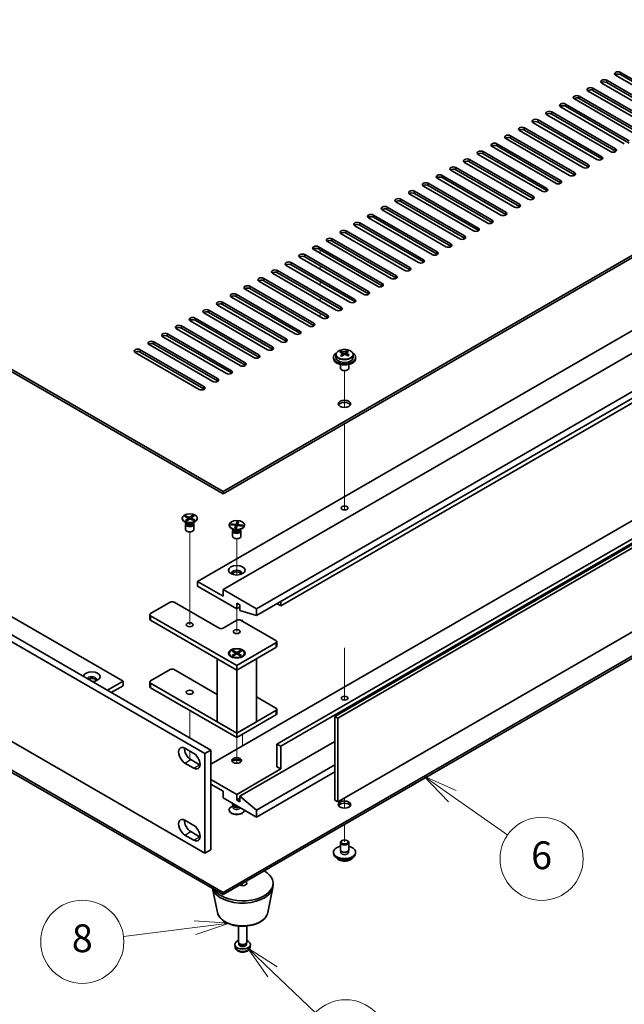
# Model space of a CAD drawing. Units: millimetres. Extents: x 72 to 11276, y 40 to 1726.
# Drawn here: x 1416 to 1634, y 332 to 687 of the extents above; entities that cross this region are included whole.
import ezdxf

# ---------------------------------------------------------------- set-up
doc = ezdxf.new("R2010")
doc.units = ezdxf.units.MM
doc.header["$LTSCALE"] = 5
for name, color, linetype, lineweight in [('Symbol (TK)', 100, 'Continuous', 18), ('Tweak Trail (ISO)', 7, 'Continuous', 18), ('Visible (ISO)', 7, 'Continuous', 35), ('Visible Narrow (ISO)', 7, 'Continuous', 25)]:
    doc.layers.add(name, color=color, linetype=linetype, lineweight=lineweight)
doc.styles.add('Note Text (TK2)', font='txt')

# ---------------------------------------------------------------- blocks, each defined once
blk = doc.blocks.new('バルーン6')
at = {"layer": 'Symbol (TK)', "color": 100}
for p, q in [((298.347, 72.25), (295.804, 72.434)), ((295.867, 71.938), (290.702, 71.29)), ((295.867, 71.938), (298.347, 72.25)), ((295.929, 71.442), (298.347, 72.25))]:
    blk.add_line(p, q, dxfattribs=at)
at = {"layer": 'Symbol (TK)'}
blk.add_circle((287.735, 70.918), 3, dxfattribs=at)
at = {"layer": 'Symbol (TK)', "color": 7, "insert": (287.735, 70.912), "char_height": 2, "attachment_point": 5, "line_spacing_factor": 0.25, "style": 'Note Text (TK2)'}
blk.add_mtext('8', dxfattribs=at)
blk = doc.blocks.new('バルーン7')
at = {"layer": 'Symbol (TK)', "color": 100}
for p, q in [((301.46, 68.75), (299.648, 70.471)), ((301.805, 69.112), (299.648, 70.471)), ((299.648, 70.471), (301.116, 68.387)), ((301.46, 68.75), (304.57, 65.795))]:
    blk.add_line(p, q, dxfattribs=at)
at = {"layer": 'Symbol (TK)'}
blk.add_circle((306.737, 63.736), 3, dxfattribs=at)
at = {"layer": 'Symbol (TK)', "color": 7, "insert": (306.737, 63.73), "char_height": 2, "attachment_point": 5, "line_spacing_factor": 0.25, "style": 'Note Text (TK2)'}
blk.add_mtext('11', dxfattribs=at)
blk = doc.blocks.new('バルーン8')
at = {"layer": 'Symbol (TK)', "color": 100}
for p, q in [((314.435, 81.418), (312.388, 82.853)), ((314.722, 81.828), (312.388, 82.853)), ((312.388, 82.853), (314.148, 81.009)), ((314.435, 81.418), (318.43, 78.618))]:
    blk.add_line(p, q, dxfattribs=at)
at = {"layer": 'Symbol (TK)'}
blk.add_circle((320.877, 76.903), 3, dxfattribs=at)
at = {"layer": 'Symbol (TK)', "color": 7, "insert": (320.877, 76.897), "char_height": 2, "attachment_point": 5, "line_spacing_factor": 0.25, "style": 'Note Text (TK2)'}
blk.add_mtext('6', dxfattribs=at)

msp = doc.modelspace()

# ---------------------------------------------------------------- linework, layer by layer
at = {"layer": 'Tweak Trail (ISO)'}
for p, q in [((1524.4472, 604.0923), (1524.4472, 602.8675)), ((1524.4472, 598.3768), (1524.4472, 597.1521)), ((1524.4472, 592.6613), (1524.4472, 591.4366)), ((1524.4472, 586.9459), (1524.4472, 585.7211)), ((1524.4472, 581.2304), (1524.4472, 580.0056)), ((1533.286, 547.2715), (1533.286, 560.5045)), ((1533.286, 547.2715), (1533.286, 560.5045)), ((1533.286, 528.0178), (1533.286, 541.4262)), ((1533.286, 528.3622), (1533.286, 541.4262)), ((1533.286, 512.0323), (1533.286, 528.3622)), ((1533.286, 511.6879), (1533.286, 528.0178)), ((1533.286, 510.3018), (1533.286, 512.0323)), ((1533.286, 510.3018), (1533.286, 511.6879)), ((1477.4246, 485.2405), (1477.4246, 502.3889)), ((1494.3951, 486.826), (1494.3951, 499.9395)), ((1477.4246, 468.9106), (1477.4246, 485.2405)), ((1494.3951, 466.4611), (1494.3951, 474.6776)), ((1496.5165, 470.6473), (1496.5165, 470.1052)), ((1496.5165, 470.1726), (1496.5165, 470.1052)), ((1533.286, 460.5292), (1533.286, 441.7161)), ((1533.286, 460.1848), (1533.286, 441.7161)), ((1477.4246, 438.0169), (1477.4246, 428.1373)), ((1494.3951, 428.2189), (1494.3951, 424.1063)), ((1496.5165, 429.4437), (1496.5165, 425.2795)), ((1496.5165, 429.4437), (1496.5165, 425.2795)), ((1477.4246, 423.3608), (1477.4246, 420.5413)), ((1494.3951, 424.1063), (1494.3951, 418.962)), ((1533.286, 406.4593), (1533.286, 402.7516)), ((1533.286, 406.4593), (1533.286, 402.7516)), ((1533.286, 396.9063), (1533.286, 390.5784)), ((1533.286, 396.9063), (1533.286, 390.5784)), ((1496.5165, 375.6774), (1496.5165, 374.8114)), ((1496.5165, 375.6774), (1496.5165, 374.8114))]:
    msp.add_line(p, q, dxfattribs=at)
at = {"layer": 'Visible (ISO)'}
for p, q in [((1489.4454, 516.9313), (1838.4026, 718.4018)), ((1838.4026, 717.5853), (1489.4454, 516.1148)), ((1480.253, 484.4755), (1829.5638, 686.1502)), ((1489.4454, 481.6178), (1838.7561, 683.2925)), ((1210.4918, 677.9852), (1489.4454, 516.9313)), ((1489.4454, 516.1148), (1210.4918, 677.1687)), ((1501.4662, 474.6776), (1850.777, 676.3522)), ((1501.4662, 472.2281), (1850.777, 673.9028)), ((1632.8113, 668.0852), (1655.7923, 654.8171)), ((1649.0747, 650.9388), (1626.0938, 664.2069)), ((1627.8615, 665.2275), (1650.8425, 651.9594)), ((1650.8425, 651.1429), (1627.8615, 664.411)), ((1654.0245, 653.7965), (1631.0435, 667.0646)), ((1655.7923, 654.0006), (1632.8113, 667.2687)), ((1644.125, 648.081), (1621.144, 661.3491)), ((1622.9118, 662.3697), (1645.8928, 649.1017)), ((1645.8928, 648.2852), (1622.9118, 661.5532)), ((1510.305, 475.6982), (1827.796, 659.0017)), ((1639.1753, 645.2233), (1616.1943, 658.4914)), ((1617.962, 659.512), (1640.943, 646.2439)), ((1640.943, 645.4274), (1617.962, 658.6955)), ((1608.0626, 653.7965), (1631.0435, 640.5285)), ((1634.2255, 642.3656), (1611.2445, 655.6336)), ((1613.0123, 656.6543), (1635.9933, 643.3862)), ((1635.9933, 642.5697), (1613.0123, 655.8378)), ((1624.326, 636.6501), (1601.345, 649.9182)), ((1603.1128, 650.9388), (1626.0938, 637.6707)), ((1626.0938, 636.8542), (1603.1128, 650.1223)), ((1629.2758, 639.5078), (1606.2948, 652.7759)), ((1631.0435, 639.712), (1608.0626, 652.98)), ((1619.3763, 633.7924), (1596.3953, 647.0604)), ((1598.1631, 648.081), (1621.144, 634.813)), ((1621.144, 633.9965), (1598.1631, 647.2646)), ((1614.4265, 630.9346), (1591.4455, 644.2027)), ((1593.2133, 645.2233), (1616.1943, 631.9552)), ((1616.1943, 631.1387), (1593.2133, 644.4068)), ((1583.3138, 639.5078), (1606.2948, 626.2398)), ((1609.4768, 628.0769), (1586.4958, 641.345)), ((1588.2636, 642.3656), (1611.2445, 629.0975)), ((1611.2445, 628.281), (1588.2636, 641.5491)), ((1529.7858, 435.8736), (1879.0966, 637.5482)), ((1880.1572, 636.9359), (1530.8465, 435.2612)), ((1599.5773, 622.3614), (1576.5963, 635.6295)), ((1578.3641, 636.6501), (1601.345, 623.382)), ((1601.345, 622.5655), (1578.3641, 635.8336)), ((1604.527, 625.2191), (1581.546, 638.4872)), ((1606.2948, 625.4233), (1583.3138, 638.6913)), ((1594.6275, 619.5037), (1571.6466, 632.7717)), ((1573.4143, 633.7924), (1596.3953, 620.5243)), ((1596.3953, 619.7078), (1573.4143, 632.9759)), ((1589.6778, 616.6459), (1566.6968, 629.914)), ((1568.4646, 630.9346), (1591.4455, 617.6666)), ((1591.4455, 616.8501), (1568.4646, 630.1181)), ((1558.5651, 625.2191), (1581.546, 611.9511)), ((1584.728, 613.7882), (1561.7471, 627.0563)), ((1563.5148, 628.0769), (1586.4958, 614.8088)), ((1586.4958, 613.9923), (1563.5148, 627.2604)), ((1574.8285, 608.0727), (1551.8476, 621.3408)), ((1553.6153, 622.3614), (1576.5963, 609.0933)), ((1576.5963, 608.2768), (1553.6153, 621.5449)), ((1579.7783, 610.9305), (1556.7973, 624.1985)), ((1581.546, 611.1346), (1558.5651, 624.4026)), ((1482.94, 422.5035), (1141.6903, 619.5241)), ((1143.8116, 620.7488), (1485.0613, 423.7282)), ((1569.8788, 605.215), (1546.8978, 618.483)), ((1548.6656, 619.5037), (1571.6466, 606.2356)), ((1571.6466, 605.4191), (1548.6656, 618.6872)), ((1829.5638, 617.5645), (1485.0613, 418.6659)), ((1564.929, 602.3572), (1541.9481, 615.6253)), ((1543.7158, 616.6459), (1566.6968, 603.3779)), ((1566.6968, 602.5614), (1543.7158, 615.8294)), ((1533.8163, 610.9305), (1556.7973, 597.6624)), ((1559.9793, 599.4995), (1536.9983, 612.7676)), ((1538.7661, 613.7882), (1561.7471, 600.5201)), ((1561.7471, 599.7036), (1538.7661, 612.9717)), ((1826.3818, 609.1954), (1508.8908, 425.8919)), ((1827.796, 608.3789), (1510.305, 425.0754)), ((1528.8666, 608.0727), (1551.8476, 594.8046)), ((1551.8476, 593.9881), (1528.8666, 607.2562)), ((1555.0295, 596.6418), (1532.0486, 609.9098)), ((1556.7973, 596.8459), (1533.8163, 610.114)), ((1545.13, 590.9263), (1522.1491, 604.1944)), ((1523.9168, 605.215), (1546.8978, 591.9469)), ((1546.8978, 591.1304), (1523.9168, 604.3985)), ((1550.0798, 593.784), (1527.0988, 607.0521)), ((1530.8465, 405.0508), (1880.1572, 606.7255)), ((1540.1803, 588.0685), (1517.1993, 601.3366)), ((1518.9671, 602.3572), (1541.9481, 589.0892)), ((1541.9481, 588.2727), (1518.9671, 601.5407)), ((1192.4605, 599.1933), (1453.3829, 448.5497)), ((1509.0676, 596.6418), (1532.0486, 583.3737)), ((1535.2306, 585.2108), (1512.2496, 598.4789)), ((1514.0173, 599.4995), (1536.9983, 586.2314)), ((1536.9983, 585.4149), (1514.0173, 598.683)), ((1504.1179, 593.784), (1527.0988, 580.516)), ((1527.0988, 579.6995), (1504.1179, 592.9675)), ((1530.2808, 582.3531), (1507.2998, 595.6211)), ((1532.0486, 582.5572), (1509.0676, 595.8253)), ((1520.3813, 576.6376), (1497.4003, 589.9057)), ((1499.1681, 590.9263), (1522.1491, 577.6582)), ((1522.1491, 576.8417), (1499.1681, 590.1098)), ((1525.3311, 579.4953), (1502.3501, 592.7634)), ((1515.4316, 573.7799), (1492.4506, 587.0479)), ((1494.2184, 588.0685), (1517.1993, 574.8005)), ((1517.1993, 573.984), (1494.2184, 587.2521)), ((1141.6903, 583.5982), (1482.94, 386.5776)), ((1484.3189, 582.3531), (1507.2998, 569.085)), ((1510.4818, 570.9221), (1487.5008, 584.1902)), ((1489.2686, 585.2108), (1512.2496, 571.9427)), ((1512.2496, 571.1262), (1489.2686, 584.3943)), ((1479.3691, 579.4953), (1502.3501, 566.2273)), ((1505.5321, 568.0644), (1482.5511, 581.3325)), ((1507.2998, 568.2685), (1484.3189, 581.5366)), ((1495.6326, 562.3489), (1472.6516, 575.617)), ((1474.4194, 576.6376), (1497.4003, 563.3695)), ((1497.4003, 562.553), (1474.4194, 575.8211)), ((1500.5823, 565.2066), (1477.6014, 578.4747)), ((1502.3501, 565.4108), (1479.3691, 578.6788)), ((1490.6828, 559.4912), (1467.7019, 572.7592)), ((1469.4696, 573.7799), (1492.4506, 560.5118)), ((1492.4506, 559.6953), (1469.4696, 572.9634)), ((1489.4454, 372.4114), (1838.4026, 573.8819)), ((1838.4026, 573.0654), (1489.4454, 371.5949)), ((1459.5701, 568.0644), (1482.5511, 554.7963)), ((1485.7331, 556.6334), (1462.7521, 569.9015)), ((1464.5199, 570.9221), (1487.5008, 557.6541)), ((1487.5008, 556.8376), (1464.5199, 570.1056)), ((1480.7833, 553.7757), (1457.8024, 567.0438)), ((1482.5511, 553.9798), (1459.5701, 567.2479)), ((1529.286, 565.3087), (1529.286, 564.9005)), ((1530.136, 566.262), (1530.136, 565.3087)), ((1532.0852, 567.0638), (1532.0852, 567.5194)), ((1532.464, 566.7464), (1532.659, 566.6547)), ((1532.4644, 565.9922), (1532.4644, 566.7326)), ((1533.7001, 566.7162), (1534.1349, 567.0244)), ((1534.1076, 566.1766), (1534.1076, 566.9171)), ((1534.1674, 567.0711), (1534.1674, 567.6424)), ((1536.436, 566.262), (1536.436, 565.3087)), ((1537.286, 565.3087), (1537.286, 564.9005)), ((1531.786, 562.7596), (1531.786, 561.4303)), ((1534.786, 562.7596), (1534.786, 561.4303)), ((1532.4021, 560.7159), (1532.2253, 560.818)), ((1534.1699, 560.7159), (1534.3467, 560.818)), ((1210.4918, 533.4653), (1489.4454, 372.4114)), ((1489.4454, 371.5949), (1210.4918, 532.6488)), ((1489.4454, 516.1148), (1489.4454, 516.9313)), ((1475.602, 507.9959), (1475.9388, 508.2346)), ((1477.0494, 507.3153), (1475.602, 507.9959)), ((1475.9388, 508.2346), (1477.3862, 507.5541)), ((1475.9388, 508.2346), (1476.4409, 507.9053)), ((1476.4409, 507.9053), (1476.1831, 507.7226)), ((1476.4409, 507.9053), (1476.7295, 507.4657)), ((1477.3862, 507.5541), (1478.565, 508.3897)), ((1478.9785, 508.1953), (1477.7997, 507.3596)), ((1477.8511, 507.396), (1478.1561, 508.0066)), ((1478.1561, 508.0066), (1478.565, 508.3897)), ((1478.4906, 507.8493), (1478.1561, 508.0066)), ((1478.565, 508.3897), (1478.9785, 508.1953)), ((1474.6746, 507.3374), (1474.6746, 507.215)), ((1476.375, 505.5756), (1475.48, 506.0923)), ((1475.8706, 506.4796), (1477.0494, 507.3153)), ((1475.8706, 506.4796), (1476.2795, 506.6763)), ((1476.2842, 506.2852), (1475.8706, 506.4796)), ((1475.9246, 505.1737), (1475.9246, 503.255)), ((1476.1639, 505.6975), (1476.0215, 505.4799)), ((1476.1746, 505.6913), (1476.1746, 505.582)), ((1476.2795, 506.6763), (1476.614, 506.519)), ((1477.4629, 507.1208), (1476.2842, 506.2852)), ((1477.0494, 507.3153), (1477.0494, 506.8277)), ((1477.0494, 506.9784), (1477.1169, 506.8756)), ((1477.3862, 507.0664), (1477.3862, 507.5541)), ((1478.9103, 506.4403), (1477.4629, 507.1208)), ((1477.6659, 507.0254), (1477.7997, 507.2932)), ((1477.7997, 507.3596), (1477.7997, 506.9625)), ((1477.7997, 507.3596), (1479.2471, 506.679)), ((1478.4565, 506.6537), (1478.7451, 506.8219)), ((1478.4741, 505.5756), (1479.3691, 506.0923)), ((1478.4873, 506.6392), (1478.7451, 506.8219)), ((1478.6746, 505.6913), (1478.6746, 505.582)), ((1478.6853, 505.6975), (1478.8277, 505.4799)), ((1478.7451, 506.8219), (1479.2471, 506.679)), ((1479.2471, 506.679), (1478.9103, 506.4403)), ((1478.9246, 505.1737), (1478.9246, 503.255)), ((1480.1746, 507.3374), (1480.1746, 507.215)), ((1491.6451, 504.888), (1491.6451, 504.7655)), ((1492.2518, 504.9849), (1492.359, 505.2865)), ((1494.0803, 504.7681), (1492.2518, 504.9849)), ((1492.359, 505.2865), (1492.9933, 505.1181)), ((1492.359, 505.2865), (1494.1875, 505.0697)), ((1492.9933, 505.1181), (1492.9178, 504.9059)), ((1492.9933, 505.1181), (1493.2586, 504.8655)), ((1493.7049, 503.7124), (1494.0803, 504.7681)), ((1494.0803, 504.7681), (1494.0803, 503.9563)), ((1494.1875, 505.0697), (1494.563, 506.1254)), ((1494.1875, 505.0697), (1494.1875, 504.0593)), ((1494.2068, 504.1135), (1494.4327, 505.666)), ((1494.6027, 504.7062), (1494.2273, 503.6505)), ((1494.4327, 505.666), (1494.563, 506.1254)), ((1494.9234, 505.6079), (1494.4327, 505.666)), ((1494.563, 506.1254), (1495.0854, 506.0635)), ((1496.4312, 504.4894), (1494.6027, 504.7062)), ((1495.0854, 506.0635), (1494.71, 505.0078)), ((1494.71, 505.0078), (1494.71, 504.6935)), ((1494.71, 505.0078), (1496.5385, 504.7911)), ((1495.639, 504.5834), (1495.9042, 504.773)), ((1495.8288, 504.5608), (1495.9042, 504.773)), ((1495.9042, 504.773), (1496.5385, 504.7911)), ((1496.5385, 504.7911), (1496.4312, 504.4894)), ((1497.1451, 504.888), (1497.1451, 504.7655)), ((1493.3456, 503.1261), (1492.4506, 503.6428)), ((1492.8951, 502.7242), (1492.8951, 500.8055)), ((1493.1344, 503.248), (1492.992, 503.0304)), ((1493.1451, 503.2418), (1493.1451, 503.1325)), ((1493.7049, 503.7124), (1493.8351, 503.9854)), ((1494.2273, 503.6505), (1493.7049, 503.7124)), ((1493.8351, 503.9854), (1494.3257, 503.9272)), ((1494.0803, 504.0832), (1494.0937, 504.0705)), ((1494.0803, 504.0328), (1494.0937, 504.0705)), ((1494.0937, 504.0705), (1494.1875, 504.0593)), ((1494.1875, 504.0593), (1494.2068, 504.1135)), ((1494.2068, 504.1135), (1494.3845, 504.0925)), ((1495.4447, 503.1261), (1496.3397, 503.6428)), ((1495.6451, 503.2418), (1495.6451, 503.1325)), ((1495.6558, 503.248), (1495.7983, 503.0304)), ((1495.8951, 502.7242), (1495.8951, 500.8055)), ((1489.4454, 479.1683), (1480.253, 484.4755)), ((1480.253, 484.4755), (1480.253, 482.8426)), ((1480.253, 482.8426), (1494.3951, 474.6776)), ((1501.4662, 474.6776), (1489.4454, 481.6178)), ((1489.4454, 481.6178), (1489.4454, 479.1683)), ((1463.2824, 472.9629), (1470.3535, 477.0454)), ((1471.7677, 477.0454), (1488.0312, 467.6557)), ((1494.3951, 474.6776), (1494.3951, 476.7188)), ((1494.3951, 476.7188), (1495.5265, 476.0656)), ((1495.5265, 476.0656), (1495.5265, 474.0244)), ((1510.305, 475.6982), (1508.8908, 476.5147)), ((1510.305, 477.3312), (1510.305, 475.6982)), ((1462.9895, 472.5547), (1462.9895, 470.9217)), ((1494.3951, 474.6776), (1495.5265, 475.3308)), ((1495.5265, 474.0244), (1501.4662, 472.2281)), ((1501.4662, 472.2281), (1501.4662, 474.6776)), ((1494.3951, 454.1835), (1463.2824, 472.1464)), ((1463.2824, 470.5135), (1494.3951, 452.5505)), ((1489.4454, 467.6557), (1494.3951, 470.5135)), ((1495.8094, 470.5135), (1508.5373, 463.165)), ((1508.5373, 462.3485), (1494.3951, 454.1835)), ((1508.8302, 462.7567), (1508.8302, 461.1237)), ((1491.6451, 458.6334), (1491.6451, 458.511)), ((1492.6981, 459.3955), (1493.0752, 459.6132)), ((1494.018, 458.6334), (1492.6981, 459.3955)), ((1492.6981, 457.8714), (1494.018, 458.6334)), ((1492.6981, 457.8714), (1493.1559, 458.0425)), ((1493.0752, 459.6132), (1493.5331, 459.2557)), ((1493.0752, 459.6132), (1494.3951, 458.8512)), ((1494.3951, 458.4157), (1493.0752, 457.6536)), ((1493.1559, 458.0425), (1493.4523, 457.8714)), ((1493.5331, 459.2557), (1493.2367, 459.0845)), ((1493.5331, 459.2557), (1493.8295, 458.7423)), ((1494.018, 458.6334), (1494.018, 458.198)), ((1494.018, 458.4157), (1494.1123, 458.2524)), ((1494.3951, 452.5505), (1508.5373, 460.7155)), ((1494.3951, 458.8512), (1495.7151, 459.6132)), ((1494.3951, 458.8512), (1494.3951, 458.4157)), ((1495.7151, 457.6536), (1494.3951, 458.4157)), ((1494.678, 458.2524), (1494.7723, 458.4157)), ((1496.0922, 459.3955), (1494.7723, 458.6334)), ((1494.7723, 458.6334), (1494.7723, 458.198)), ((1494.7723, 458.6334), (1496.0922, 457.8714)), ((1494.9608, 458.7423), (1495.2572, 459.2557)), ((1495.2572, 459.2557), (1495.7151, 459.6132)), ((1495.5536, 459.0845), (1495.2572, 459.2557)), ((1495.3379, 457.8714), (1495.6343, 458.0425)), ((1495.6343, 458.0425), (1496.0922, 457.8714)), ((1495.7151, 459.6132), (1496.0922, 459.3955)), ((1497.1451, 458.6334), (1497.1451, 458.511)), ((1487.3241, 456.633), (1494.3951, 452.5505)), ((1487.3241, 456.633), (1487.3241, 433.9344)), ((1492.8877, 457.1359), (1492.4506, 457.3883)), ((1493.0752, 457.6536), (1492.6981, 457.8714)), ((1494.3951, 452.5505), (1501.4662, 456.633)), ((1496.0922, 457.8714), (1495.7151, 457.6536)), ((1495.9026, 457.1359), (1496.3397, 457.3883)), ((1501.4662, 433.9344), (1501.4662, 456.633)), ((1463.2824, 448.6313), (1470.3535, 452.7138)), ((1471.7677, 452.7138), (1487.3241, 443.7324)), ((1494.3951, 454.1835), (1494.3951, 452.5505)), ((1494.3951, 429.8519), (1494.3951, 452.5505)), ((1447.7261, 445.2837), (1453.3829, 448.5497)), ((1453.3829, 448.5497), (1453.3829, 446.9167)), ((1462.9895, 448.2231), (1462.9895, 446.5901)), ((1494.3951, 429.8519), (1463.2824, 447.8148)), ((1449.1403, 444.4672), (1453.3829, 446.9167)), ((1463.2824, 446.1819), (1494.3951, 428.2189)), ((1501.4662, 442.9159), (1508.5373, 438.8334)), ((1508.5373, 438.0169), (1494.3951, 429.8519)), ((1508.8302, 438.4251), (1508.8302, 436.7921)), ((1494.3951, 429.8519), (1487.3241, 433.9344)), ((1494.3951, 428.2189), (1508.5373, 436.3839)), ((1501.4662, 433.9344), (1494.3951, 429.8519)), ((1529.7858, 405.6632), (1529.7858, 435.8736)), ((1529.7858, 435.8736), (1530.8465, 435.2612)), ((1530.8465, 435.2612), (1530.8465, 405.0508)), ((1494.3951, 429.8519), (1494.3951, 428.2189)), ((1529.7858, 426.8513), (1495.5265, 407.0717)), ((1475.6922, 424.361), (1478.8741, 422.5239)), ((1482.94, 422.5035), (1485.0613, 423.7282)), ((1482.94, 386.5776), (1482.94, 422.5035)), ((1485.0613, 423.7282), (1485.0613, 387.8024)), ((1508.8908, 417.7269), (1508.8908, 425.8919)), ((1508.8908, 425.8919), (1510.305, 425.0754)), ((1510.305, 425.0754), (1510.305, 416.9105)), ((1478.8741, 417.2166), (1475.6922, 419.0538)), ((1477.8135, 420.2785), (1480.9955, 418.4414)), ((1510.305, 416.9105), (1494.3951, 407.7249)), ((1529.7858, 418.3597), (1501.4662, 402.0094)), ((1529.7858, 415.9102), (1501.4662, 399.5599)), ((1508.8908, 417.7269), (1510.305, 416.9105)), ((1494.3951, 407.7249), (1485.0613, 413.1137)), ((1485.0613, 411.4808), (1489.4454, 408.9496)), ((1489.4454, 408.9496), (1489.4454, 406.5001)), ((1489.4454, 406.5001), (1501.4662, 399.5599)), ((1494.3951, 405.6836), (1494.3951, 407.7249)), ((1495.5265, 406.3368), (1494.3951, 405.6836)), ((1495.5265, 405.0304), (1494.3951, 405.6836)), ((1501.4662, 402.0094), (1495.5265, 407.0717)), ((1495.5265, 407.0717), (1495.5265, 405.0304)), ((1529.7858, 405.6632), (1530.8465, 405.0508)), ((1491.6451, 402.0094), (1491.6451, 402.1319)), ((1493.1344, 403.6494), (1492.4506, 403.2545)), ((1492.8951, 404.1731), (1492.8951, 404.5084)), ((1493.2259, 403.5097), (1492.992, 403.8669)), ((1493.1451, 403.6272), (1493.1451, 403.633)), ((1497.1451, 402.0094), (1497.1451, 402.0547)), ((1501.4662, 399.5599), (1501.4662, 402.0094)), ((1475.6922, 398.3964), (1478.8741, 396.5593)), ((1477.8135, 394.3139), (1480.9955, 392.4768)), ((1478.8741, 391.252), (1475.6922, 393.0892)), ((1532.4021, 391.0887), (1532.2253, 390.9867)), ((1534.1699, 391.0887), (1534.3467, 390.9867)), ((1482.94, 386.5776), (1485.0613, 387.8024)), ((1531.786, 387.7207), (1531.786, 390.3743)), ((1531.911, 386.6882), (1531.911, 387.3746)), ((1534.661, 386.6882), (1534.661, 387.3746)), ((1534.786, 387.7207), (1534.786, 390.3743)), ((1529.286, 386.496), (1529.286, 386.9042)), ((1537.286, 386.496), (1537.286, 386.9042)), ((1487.4409, 365.1233), (1485.6615, 373.7795)), ((1505.592, 365.1233), (1507.4398, 374.1124)), ((1507.5165, 374.8609), (1507.5165, 375.6774)), ((1489.4454, 371.5949), (1489.4454, 372.4114)), ((1495.0165, 354.4485), (1495.0165, 360.2473)), ((1498.0165, 354.4485), (1498.0165, 360.2473)), ((1493.8081, 352.7282), (1493.7218, 353.532)), ((1495.2566, 353.9233), (1495.1132, 354.1425)), ((1495.1697, 353.632), (1495.1697, 354.0561)), ((1497.7764, 353.9233), (1497.9197, 354.1425)), ((1497.8632, 353.632), (1497.8632, 354.0561)), ((1499.2248, 352.7282), (1499.3111, 353.532))]:
    msp.add_line(p, q, dxfattribs=at)
for centre, major_axis, ratio, start_param, end_param in [((1631.9274, 667.5749), (-1.25, 0), 0.57735027, 3.92699082, 7.06858347), ((1631.9274, 666.7584), (-1.25, 0), 0.57735027, 3.92699082, 5.68192109), ((1626.9777, 664.7172), (-1.25, 0), 0.57735027, 3.92699082, 7.06858347), ((1626.9777, 663.9007), (-1.25, 0), 0.57735027, 3.92699082, 5.68192109), ((1622.0279, 661.8594), (-1.25, 0), 0.57735027, 3.92699082, 7.06858347), ((1622.0279, 661.0429), (-1.25, 0), 0.57735027, 3.92699082, 5.68192109), ((1612.1284, 656.144), (-1.25, 0), 0.57735027, 3.92699082, 7.06858347), ((1617.0782, 659.0017), (-1.25, 0), 0.57735027, 3.92699082, 7.06858347), ((1617.0782, 658.1852), (-1.25, 0), 0.57735027, 3.92699082, 5.68192109), ((1607.1787, 653.2862), (-1.25, 0), 0.57735027, 3.92699082, 7.06858347), ((1612.1284, 655.3275), (-1.25, 0), 0.57735027, 3.92699082, 5.68192109), ((1602.2289, 650.4285), (-1.25, 0), 0.57735027, 3.92699082, 7.06858347), ((1602.2289, 649.612), (-1.25, 0), 0.57735027, 3.92699082, 5.68192109), ((1607.1787, 652.4697), (-1.25, 0), 0.57735027, 3.92699082, 5.68192109), ((1597.2792, 647.5707), (-1.25, 0), 0.57735027, 3.92699082, 7.06858347), ((1597.2792, 646.7542), (-1.25, 0), 0.57735027, 3.92699082, 5.68192109), ((1587.3797, 641.8553), (-1.25, 0), 0.57735027, 3.92699082, 7.06858347), ((1592.3294, 644.713), (-1.25, 0), 0.57735027, 3.92699082, 7.06858347), ((1592.3294, 643.8965), (-1.25, 0), 0.57735027, 3.92699082, 5.68192109), ((1582.4299, 638.9975), (-1.25, 0), 0.57735027, 3.92699082, 7.06858347), ((1587.3797, 641.0388), (-1.25, 0), 0.57735027, 3.92699082, 5.68192109), ((1630.1596, 640.0181), (1.25, 0), 0.57735027, 3.92699082, 7.06858347), ((1630.1596, 639.2016), (-1.25, 0), 0.57735027, 3.74285687, 3.92699082), ((1577.4802, 636.1398), (-1.25, 0), 0.57735027, 3.92699082, 7.06858347), ((1577.4802, 635.3233), (-1.25, 0), 0.57735027, 3.92699082, 5.68192109), ((1582.4299, 638.181), (-1.25, 0), 0.57735027, 3.92699082, 5.68192109), ((1625.2099, 637.1604), (1.25, 0), 0.57735027, 3.92699082, 7.06858347), ((1625.2099, 636.3439), (-1.25, 0), 0.57735027, 3.74285687, 3.92699082), ((1572.5304, 633.282), (-1.25, 0), 0.57735027, 3.92699082, 7.06858347), ((1572.5304, 632.4656), (-1.25, 0), 0.57735027, 3.92699082, 5.68192109), ((1615.3104, 631.4449), (1.25, 0), 0.57735027, 3.92699082, 7.06858347), ((1620.2601, 634.3027), (1.25, 0), 0.57735027, 3.92699082, 7.06858347), ((1620.2601, 633.4862), (-1.25, 0), 0.57735027, 3.74285687, 3.92699082), ((1567.5807, 630.4243), (-1.25, 0), 0.57735027, 3.92699082, 7.06858347), ((1567.5807, 629.6078), (-1.25, 0), 0.57735027, 3.92699082, 5.68192109), ((1610.3606, 628.5872), (1.25, 0), 0.57735027, 3.92699082, 7.06858347), ((1615.3104, 630.6284), (-1.25, 0), 0.57735027, 3.74285687, 3.92699082), ((1557.6812, 624.7088), (-1.25, 0), 0.57735027, 3.92699082, 7.06858347), ((1562.6309, 627.5666), (-1.25, 0), 0.57735027, 3.92699082, 7.06858347), ((1562.6309, 626.7501), (-1.25, 0), 0.57735027, 3.92699082, 5.68192109), ((1605.4109, 625.7295), (1.25, 0), 0.57735027, 3.92699082, 7.06858347), ((1605.4109, 624.913), (-1.25, 0), 0.57735027, 3.74285687, 3.92699082), ((1610.3606, 627.7707), (-1.25, 0), 0.57735027, 3.74285687, 3.92699082), ((1552.7314, 621.8511), (-1.25, 0), 0.57735027, 3.92699082, 7.06858347), ((1552.7314, 621.0346), (-1.25, 0), 0.57735027, 3.92699082, 5.68192109), ((1557.6812, 623.8923), (-1.25, 0), 0.57735027, 3.92699082, 5.68192109), ((1600.4612, 622.8717), (1.25, 0), 0.57735027, 3.92699082, 7.06858347), ((1600.4612, 622.0552), (-1.25, 0), 0.57735027, 3.74285687, 3.92699082), ((1547.7817, 618.9934), (-1.25, 0), 0.57735027, 3.92699082, 7.06858347), ((1547.7817, 618.1769), (-1.25, 0), 0.57735027, 3.92699082, 5.68192109), ((1595.5114, 620.014), (1.25, 0), 0.57735027, 3.92699082, 7.06858347), ((1595.5114, 619.1975), (-1.25, 0), 0.57735027, 3.74285687, 3.92699082), ((1542.832, 616.1356), (-1.25, 0), 0.57735027, 3.92699082, 7.06858347), ((1542.832, 615.3191), (-1.25, 0), 0.57735027, 3.92699082, 5.68192109), ((1585.6119, 614.2985), (1.25, 0), 0.57735027, 3.92699082, 7.06858347), ((1590.5617, 617.1562), (1.25, 0), 0.57735027, 3.92699082, 7.06858347), ((1590.5617, 616.3397), (-1.25, 0), 0.57735027, 3.74285687, 3.92699082), ((1532.9325, 610.4201), (-1.25, 0), 0.57735027, 3.92699082, 7.06858347), ((1537.8822, 613.2779), (-1.25, 0), 0.57735027, 3.92699082, 7.06858347), ((1537.8822, 612.4614), (-1.25, 0), 0.57735027, 3.92699082, 5.68192109), ((1580.6622, 611.4408), (1.25, 0), 0.57735027, 3.92699082, 7.06858347), ((1580.6622, 610.6243), (-1.25, 0), 0.57735027, 3.74285687, 3.92699082), ((1585.6119, 613.482), (-1.25, 0), 0.57735027, 3.74285687, 3.92699082), ((1527.9827, 607.5624), (-1.25, 0), 0.57735027, 3.92699082, 7.06858347), ((1527.9827, 606.7459), (-1.25, 0), 0.57735027, 3.92699082, 5.68192109), ((1532.9325, 609.6036), (-1.25, 0), 0.57735027, 3.92699082, 5.68192109), ((1575.7124, 608.583), (1.25, 0), 0.57735027, 3.92699082, 7.06858347), ((1575.7124, 607.7665), (-1.25, 0), 0.57735027, 3.74285687, 3.92699082), ((1523.033, 604.7047), (-1.25, 0), 0.57735027, 3.92699082, 7.06858347), ((1523.033, 603.8882), (-1.25, 0), 0.57735027, 3.92699082, 5.68192109), ((1570.7627, 605.7253), (1.25, 0), 0.57735027, 3.92699082, 7.06858347), ((1570.7627, 604.9088), (-1.25, 0), 0.57735027, 3.74285687, 3.92699082), ((1518.0832, 601.8469), (-1.25, 0), 0.57735027, 3.92699082, 7.06858347), ((1518.0832, 601.0304), (-1.25, 0), 0.57735027, 3.92699082, 5.68192109), ((1560.8632, 600.0098), (1.25, 0), 0.57735027, 3.92699082, 7.06858347), ((1565.8129, 602.8675), (1.25, 0), 0.57735027, 3.92699082, 7.06858347), ((1565.8129, 602.0511), (-1.25, 0), 0.57735027, 3.74285687, 3.92699082), ((1508.1837, 596.1315), (-1.25, 0), 0.57735027, 3.92699082, 7.06858347), ((1513.1335, 598.9892), (-1.25, 0), 0.57735027, 3.92699082, 7.06858347), ((1513.1335, 598.1727), (-1.25, 0), 0.57735027, 3.92699082, 5.68192109), ((1555.9134, 597.1521), (1.25, 0), 0.57735027, 3.92699082, 7.06858347), ((1555.9134, 596.3356), (-1.25, 0), 0.57735027, 3.74285687, 3.92699082), ((1560.8632, 599.1933), (-1.25, 0), 0.57735027, 3.74285687, 3.92699082), ((1503.234, 593.2737), (-1.25, 0), 0.57735027, 3.92699082, 7.06858347), ((1503.234, 592.4572), (-1.25, 0), 0.57735027, 3.92699082, 5.68192109), ((1508.1837, 595.315), (-1.25, 0), 0.57735027, 3.92699082, 5.68192109), ((1550.9637, 594.2943), (1.25, 0), 0.57735027, 3.92699082, 7.06858347), ((1550.9637, 593.4778), (-1.25, 0), 0.57735027, 3.74285687, 3.92699082), ((1498.2842, 590.416), (-1.25, 0), 0.57735027, 3.92699082, 7.06858347), ((1498.2842, 589.5995), (-1.25, 0), 0.57735027, 3.92699082, 5.68192109), ((1546.0139, 591.4366), (1.25, 0), 0.57735027, 3.92699082, 7.06858347), ((1546.0139, 590.6201), (-1.25, 0), 0.57735027, 3.74285687, 3.92699082), ((1493.3345, 587.5582), (-1.25, 0), 0.57735027, 3.92699082, 7.06858347), ((1493.3345, 586.7417), (-1.25, 0), 0.57735027, 3.92699082, 5.68192109), ((1536.1144, 585.7211), (1.25, 0), 0.57735027, 3.92699082, 7.06858347), ((1541.0642, 588.5789), (1.25, 0), 0.57735027, 3.92699082, 7.06858347), ((1541.0642, 587.7624), (-1.25, 0), 0.57735027, 3.74285687, 3.92699082), ((1483.435, 581.8428), (-1.25, 0), 0.57735027, 3.92699082, 7.06858347), ((1488.3847, 584.7005), (-1.25, 0), 0.57735027, 3.92699082, 7.06858347), ((1488.3847, 583.884), (-1.25, 0), 0.57735027, 3.92699082, 5.68192109), ((1531.1647, 582.8634), (1.25, 0), 0.57735027, 3.92699082, 7.06858347), ((1531.1647, 582.0469), (-1.25, 0), 0.57735027, 3.74285687, 3.92699082), ((1536.1144, 584.9046), (-1.25, 0), 0.57735027, 3.74285687, 3.92699082), ((1478.4852, 578.985), (-1.25, 0), 0.57735027, 3.92699082, 7.06858347), ((1478.4852, 578.1685), (-1.25, 0), 0.57735027, 3.92699082, 5.68192109), ((1483.435, 581.0263), (-1.25, 0), 0.57735027, 3.92699082, 5.68192109), ((1526.2149, 580.0056), (1.25, 0), 0.57735027, 3.92699082, 7.06858347), ((1526.2149, 579.1891), (-1.25, 0), 0.57735027, 3.74285687, 3.92699082), ((1473.5355, 576.1273), (-1.25, 0), 0.57735027, 3.92699082, 7.06858347), ((1473.5355, 575.3108), (-1.25, 0), 0.57735027, 3.92699082, 5.68192109), ((1521.2652, 577.1479), (1.25, 0), 0.57735027, 3.92699082, 7.06858347), ((1521.2652, 576.3314), (-1.25, 0), 0.57735027, 3.74285687, 3.92699082), ((1468.5857, 573.2695), (-1.25, 0), 0.57735027, 3.92699082, 7.06858347), ((1468.5857, 572.4531), (-1.25, 0), 0.57735027, 3.92699082, 5.68192109), ((1511.3657, 571.4324), (1.25, 0), 0.57735027, 3.92699082, 7.06858347), ((1516.3154, 574.2902), (1.25, 0), 0.57735027, 3.92699082, 7.06858347), ((1516.3154, 573.4737), (-1.25, 0), 0.57735027, 3.74285687, 3.92699082), ((1458.6862, 567.5541), (-1.25, 0), 0.57735027, 3.92699082, 7.06858347), ((1463.636, 570.4118), (-1.25, 0), 0.57735027, 3.92699082, 7.06858347), ((1463.636, 569.5953), (-1.25, 0), 0.57735027, 3.92699082, 5.68192109), ((1506.416, 568.5747), (1.25, 0), 0.57735027, 3.92699082, 7.06858347), ((1506.416, 567.7582), (-1.25, 0), 0.57735027, 3.74285687, 3.92699082), ((1511.3657, 570.6159), (-1.25, 0), 0.57735027, 3.74285687, 3.92699082), ((1458.6862, 566.7376), (-1.25, 0), 0.57735027, 3.92699082, 5.68192109), ((1501.4662, 565.717), (1.25, 0), 0.57735027, 3.92699082, 7.06858347), ((1501.4662, 564.9005), (-1.25, 0), 0.57735027, 3.74285687, 3.92699082), ((1533.286, 565.3087), (-4, 0), 0.57735027, 5.561933, 10.14603027), ((1533.286, 564.9005), (-4, 0), 0.57735027, 0, 3.14159265), ((1533.286, 565.3087), (3.15, 0), 0.57735027, 3.14159265, 6.28318531), ((1531.8515, 560.8799), (3.3775, 7.183), 0.51560741, 0.69274244, 0.78600483), ((1533.0524, 560.0398), (-4.7087, 6.6421), 0.63310005, 5.5781147, 5.67057972), ((1532.9991, 560.3403), (3.4644, 7.368), 0.51560741, 0.87613275, 0.96859777), ((1532.1178, 559.3772), (-4.5905, 6.4754), 0.63310005, 5.39472439, 5.48798678), ((1533.5197, 560.3711), (4.7087, -6.6421), 0.63310005, 2.43652205, 2.52898707), ((1531.7244, 565.9922), (0.74, 0), 0.57735027, 5.68493167, 6.28318531), ((1533.5729, 560.0705), (-3.4644, -7.368), 0.51560741, 4.0177254, 4.11019042), ((1533.1263, 566.986), (-0.74, 0), 0.57735027, 0.88732618, 2.4581225), ((1532.9991, 560.3403), (3.4644, 7.368), 0.51560741, 0.5101495, 0.60261452), ((1533.0524, 560.0398), (-4.7087, 6.6421), 0.63310005, 5.21213145, 5.30459647), ((1534.8476, 566.1766), (-0.74, 0), 0.57735027, 0, 0.21089361), ((1534.4543, 561.0336), (4.5905, -6.4754), 0.63310005, 2.25313174, 2.34639412), ((1533.5729, 560.0705), (-3.4644, -7.368), 0.51560741, 3.65174215, 3.74420717), ((1533.5197, 560.3711), (4.7087, -6.6421), 0.63310005, 2.07053879, 2.16300381), ((1534.7205, 559.5309), (-3.3775, -7.183), 0.51560741, 3.83433509, 3.92759748), ((1496.5165, 562.8592), (1.25, 0), 0.57735027, 3.92699082, 7.06858347), ((1496.5165, 562.0427), (-1.25, 0), 0.57735027, 3.74285687, 3.92699082), ((1533.286, 561.4303), (-1.5, 0), 0.57735027, 0, 3.14159265), ((1486.617, 557.1437), (1.25, 0), 0.57735027, 3.92699082, 7.06858347), ((1491.5667, 560.0015), (1.25, 0), 0.57735027, 3.92699082, 7.06858347), ((1491.5667, 559.185), (-1.25, 0), 0.57735027, 3.74285687, 3.92699082), ((1533.286, 561.2262), (-1.25, 0), 0.57735027, 0.78539816, 2.35619449), ((1481.6672, 554.286), (1.25, 0), 0.57735027, 3.92699082, 7.06858347), ((1481.6672, 553.4695), (-1.25, 0), 0.57735027, 3.74285687, 3.92699082), ((1486.617, 556.3272), (-1.25, 0), 0.57735027, 3.74285687, 3.92699082), ((1533.286, 547.754), (2.25, 0), 0.57735027, 0.31968726, 2.82190539), ((1477.4246, 507.215), (2.75, 0), 0.57735027, 3.14159265, 6.28318531), ((1477.4246, 505.1737), (1.5, 0), 0.57735027, 2.78022553, 6.64455243), ((1477.4246, 505.582), (1.25, 0), 0.57735027, 3.14159265, 6.28318531), ((1494.3951, 504.7655), (2.75, 0), 0.57735027, 3.14159265, 6.28318531), ((1477.4246, 503.255), (1.5, 0), 0.57735027, 3.14159265, 6.28318531), ((1494.3951, 502.7242), (1.5, 0), 0.57735027, 2.78022553, 6.64455243), ((1494.3951, 500.8055), (1.5, 0), 0.57735027, 3.14159265, 6.28318531), ((1494.3951, 503.1325), (1.25, 0), 0.57735027, 3.14159265, 6.28318531), ((1494.3951, 487.5374), (1.75, 0), 0.57735027, 5.81129743, 9.89666583), ((1494.3951, 486.925), (1.75, 0), 0.57735027, 0.30788709, 2.83370556), ((1471.0606, 476.6372), (1, 0), 0.57735027, 0.78539816, 2.35619449), ((1463.9895, 472.5547), (-1, 0), 0.57735027, 5.49778714, 7.06858347), ((1463.9895, 470.9217), (-1, 0), 0.57735027, 0, 0.78539816), ((1495.1022, 470.1052), (1, 0), 0.57735027, 0.78539816, 2.35619449), ((1488.7383, 468.064), (1, 0), 0.57735027, 3.92699082, 5.49778714), ((1507.8302, 462.7567), (1, 0), 0.57735027, 5.49778714, 7.06858347), ((1494.3951, 458.511), (2.75, 0), 0.57735027, 3.14159265, 6.28318531), ((1507.8302, 461.1237), (1, 0), 0.57735027, 5.49778714, 6.28318531), ((1442.0692, 450.1827), (-3, 0), 0.57735027, 1.62646683, 6.2275148), ((1471.0606, 452.3056), (1, 0), 0.57735027, 0.78539816, 2.35619449), ((1442.0692, 449.1621), (1.75, 0), 0.57735027, 5.81129743, 9.08229084), ((1442.0692, 448.5497), (1.75, 0), 0.57735027, 0.30788709, 2.35619449), ((1463.9895, 448.2231), (-1, 0), 0.57735027, 5.49778714, 7.06858347), ((1463.9895, 446.5901), (-1, 0), 0.57735027, 0, 0.78539816), ((1507.8302, 438.4251), (1, 0), 0.57735027, 5.49778714, 7.06858347), ((1507.8302, 436.7921), (1, 0), 0.57735027, 5.49778714, 6.28318531), ((1475.6922, 421.7074), (-1.625, 2.8146), 0.57735027, 5.49778714, 8.6393798), ((1477.8135, 422.9321), (1.625, -2.8146), 0.57735027, 3.85275387, 5.49778714), ((1478.8741, 419.8703), (1.625, -2.8146), 0.57735027, 5.49778714, 8.6393798), ((1494.3951, 419.3599), (-1.75, 0), 0.57735027, 3.44947975, 5.97529822), ((1494.3951, 418.3393), (-3, 0), 0.57735027, 4.16602752, 5.25875044), ((1480.9955, 421.095), (1.625, -2.8146), 0.57735027, 5.49778714, 5.57202409), ((1494.3951, 402.1319), (-2.75, 0), 0.57735027, 5.49778714, 9.37726849), ((1494.3951, 402.0094), (-2.75, 0), 0.57735027, 0, 3.14159265), ((1494.3951, 404.1731), (-1.5, 0), 0.57735027, 0, 1.90800635), ((1494.3951, 403.7649), (-1.25, 0), 0.57735027, 0.36136712, 2.23590461), ((1533.286, 403.2341), (2.25, 0), 0.57735027, 0.31968726, 2.82190539), ((1475.6922, 395.7428), (-1.625, 2.8146), 0.57735027, 5.49778714, 8.6393798), ((1477.8135, 396.9675), (1.625, -2.8146), 0.57735027, 3.85275387, 5.49778714), ((1478.8741, 393.9057), (1.625, -2.8146), 0.57735027, 5.49778714, 8.6393798), ((1480.9955, 395.1304), (1.625, -2.8146), 0.57735027, 5.49778714, 5.57202409), ((1533.286, 390.3743), (1.5, 0), 0.57735027, 2.35619449, 7.06858347), ((1533.286, 386.9042), (4, 0), 0.57735027, 1.9551931, 7.46958486), ((1533.286, 386.9042), (1.425, 0), 0.57735027, 2.87590542, 6.54887254), ((1533.286, 387.7207), (-1.5, 0), 0.57735027, 0, 3.14159265), ((1533.286, 386.496), (4, 0), 0.57735027, 3.14159265, 6.28318531), ((1533.286, 386.496), (-1.425, 0), 0.57735027, 6.01749808, 6.03245898), ((1533.286, 386.496), (1.425, 0), 0.57735027, 0.25072633, 0.26568723), ((1496.5165, 375.6774), (-11, 0), 0.57735027, 0.3556985, 3.92699082), ((1496.5165, 374.8609), (-11, 0), 0.57735027, 0.17284343, 3.14159265), ((1496.5165, 375.6774), (1.5, 0), 0.57735027, 3.92699082, 7.06858347), ((1496.5165, 353.632), (-2.8, 0), 0.57735027, 5.27774241, 10.43022086), ((1496.5165, 354.4485), (-1.5, 0), 0.57735027, 0, 3.14159265), ((1496.5165, 353.632), (-1.3468, 0), 0.57735027, 0, 3.14159263), ((1496.5165, 354.198), (-1.3468, 0), 0.57735027, 0.36108988, 2.78050277)]:
    msp.add_ellipse(centre, major_axis=major_axis, ratio=ratio, start_param=start_param, end_param=end_param, dxfattribs=at)
for centre, major_axis in [((1533.286, 548.5705), (2.25, 0)), ((1533.286, 511.0117), (1.2295, 0)), ((1477.4246, 507.3374), (-2.75, 0)), ((1494.3951, 504.888), (-2.75, 0)), ((1494.3951, 488.558), (3, 0)), ((1477.4246, 468.8805), (-1.2295, 0)), ((1494.3951, 466.431), (-1.2295, 0)), ((1494.3951, 458.6334), (-3, 0)), ((1494.3951, 458.6334), (2.75, 0)), ((1477.4246, 444.5489), (-1.2295, 0)), ((1533.286, 442.426), (-1.2295, 0)), ((1494.3951, 419.9723), (-1.75, 0)), ((1533.286, 404.0506), (2.25, 0)), ((1533.286, 390.5784), (1.25, 0))]:
    msp.add_ellipse(centre, major_axis=major_axis, ratio=0.57735027, dxfattribs=at)
for points, knots in [([(1530.136, 566.262), (1530.136, 566.4564), (1530.1862, 566.6503), (1530.3808, 567.0224), (1530.5294, 567.1996), (1530.9145, 567.5231), (1531.1555, 567.6674), (1531.7015, 567.9035), (1532.0068, 567.9949), (1532.649, 568.1157), (1532.9856, 568.1453), (1533.6571, 568.1409), (1533.9919, 568.1068), (1534.6278, 567.978), (1534.9287, 567.8831), (1535.4672, 567.6397), (1535.7046, 567.4911), (1536.0882, 567.1521), (1536.2353, 566.9617), (1536.3986, 566.598), (1536.436, 566.4302), (1536.436, 566.262)], [5.59971516, 5.59971516, 5.59971516, 5.59971516, 5.89287323, 5.89287323, 6.20188863, 6.20188863, 6.52764844, 6.52764844, 6.85551361, 6.85551361, 7.18206317, 7.18206317, 7.50805032, 7.50805032, 7.83467982, 7.83467982, 8.16260332, 8.16260332, 8.48775346, 8.48775346, 8.74130781, 8.74130781, 8.74130781, 8.74130781]), ([(1532.2982, 566.4291), (1532.3565, 566.4809), (1532.4048, 566.5409), (1532.4615, 566.662), (1532.47, 566.7231), (1532.451, 566.8303), (1532.4223, 566.8833), (1532.3285, 566.9716), (1532.2633, 567.0069), (1532.1917, 567.0302)], [0.338363496, 0.338363496, 0.338363496, 0.338363496, 0.366348036, 0.366348036, 0.394332577, 0.394332577, 0.422317117, 0.422317117, 0.450301658, 0.450301658, 0.450301658, 0.450301658]), ([(1532.659, 567.3615), (1532.7306, 567.3381), (1532.819, 567.3193), (1533.008, 567.2985), (1533.1088, 567.2966), (1533.2944, 567.3075), (1533.3913, 567.3212), (1533.565, 567.3634), (1533.6417, 567.3919), (1533.7001, 567.4229)], [0.225164225, 0.225164225, 0.225164225, 0.225164225, 0.253148765, 0.253148765, 0.281133306, 0.281133306, 0.309117846, 0.309117846, 0.337102387, 0.337102387, 0.337102387, 0.337102387]), ([(1533.913, 566.2208), (1533.8414, 566.2649), (1533.753, 566.3017), (1533.564, 566.3465), (1533.4632, 566.3544), (1533.2776, 566.3434), (1533.1807, 566.3239), (1533.0071, 566.2577), (1532.9303, 566.2111), (1532.872, 566.1593)], [0, 0, 0, 0, 0.027984541, 0.027984541, 0.055969081, 0.055969081, 0.083953622, 0.083953622, 0.111938162, 0.111938162, 0.111938162, 0.111938162]), ([(1534.2739, 567.1531), (1534.2155, 567.1221), (1534.1673, 567.0802), (1534.1105, 566.983), (1534.102, 566.9278), (1534.121, 566.8206), (1534.1497, 566.7617), (1534.2436, 566.6495), (1534.3087, 566.5961), (1534.3803, 566.5521)], [0.113199271, 0.113199271, 0.113199271, 0.113199271, 0.141183811, 0.141183811, 0.169168352, 0.169168352, 0.197152892, 0.197152892, 0.225137433, 0.225137433, 0.225137433, 0.225137433]), ([(1493.1405, 403.5963), (1493.1405, 403.5963), (1493.1411, 403.5979), (1493.1434, 403.6062), (1493.1451, 403.6166), (1493.1451, 403.6272)], [0.660695857, 0.660695857, 0.660695857, 0.660695857, 0.741224235, 0.741224235, 0.898303868, 0.898303868, 0.898303868, 0.898303868]), ([(1530.2821, 384.971), (1530.3819, 384.7809), (1530.5301, 384.6044), (1530.9145, 384.2816), (1531.1555, 384.1372), (1531.7015, 383.9011), (1532.0068, 383.8098), (1532.649, 383.689), (1532.9856, 383.6593), (1533.6571, 383.6638), (1533.9919, 383.6978), (1534.6278, 383.8267), (1534.9287, 383.9216), (1535.4672, 384.1649), (1535.7046, 384.3136), (1536.0642, 384.6314), (1536.1977, 384.7954), (1536.2899, 384.971)], [1.20282991, 1.20282991, 1.20282991, 1.20282991, 1.51064963, 1.51064963, 1.83640944, 1.83640944, 2.16427461, 2.16427461, 2.49082416, 2.49082416, 2.81681132, 2.81681132, 3.14344082, 3.14344082, 3.47136431, 3.47136431, 3.75571504, 3.75571504, 3.75571504, 3.75571504]), ([(1487.4409, 365.1233), (1487.5583, 364.5519), (1487.8081, 364.0069), (1488.5562, 362.9537), (1489.0825, 362.4581), (1490.3761, 361.5672), (1491.1624, 361.1841), (1492.8853, 360.5921), (1493.8229, 360.3844), (1495.7478, 360.1603), (1496.7345, 360.1425), (1498.6684, 360.2955), (1499.6154, 360.466), (1501.3869, 360.9868), (1502.2105, 361.3379), (1503.6486, 362.2071), (1504.2643, 362.7257), (1505.1571, 363.8657), (1505.4592, 364.477), (1505.592, 365.1233)], [2.47432014, 2.47432014, 2.47432014, 2.47432014, 2.74537127, 2.74537127, 3.05388148, 3.05388148, 3.39013302, 3.39013302, 3.72801906, 3.72801906, 4.06313375, 4.06313375, 4.39796654, 4.39796654, 4.73524601, 4.73524601, 5.0731135, 5.0731135, 5.37966149, 5.37966149, 5.37966149, 5.37966149]), ([(1493.8081, 352.7282), (1493.8292, 352.5313), (1493.8851, 352.3419), (1494.0532, 351.9828), (1494.1704, 351.8185), (1494.4643, 351.5021), (1494.6484, 351.3642), (1495.0866, 351.1105), (1495.3471, 351.0115), (1495.9019, 350.8714), (1496.1977, 350.8359), (1496.7869, 350.8324), (1497.0801, 350.8638), (1497.6532, 350.9988), (1497.9333, 351.1023), (1498.4432, 351.3988), (1498.6783, 351.5863), (1499.0084, 352.028), (1499.1225, 352.2494), (1499.2026, 352.5727), (1499.2164, 352.6499), (1499.2248, 352.7282)], [3.98889417, 3.98889417, 3.98889417, 3.98889417, 4.19081831, 4.19081831, 4.41931042, 4.41931042, 4.71097006, 4.71097006, 5.0857168, 5.0857168, 5.48756651, 5.48756651, 5.88520181, 5.88520181, 6.28689015, 6.28689015, 6.66118616, 6.66118616, 6.92639654, 6.92639654, 7.00668012, 7.00668012, 7.00668012, 7.00668012])]:
    msp.add_open_spline(points, degree=3, knots=knots, dxfattribs=at)
at = {"layer": 'Visible Narrow (ISO)'}
for p, q in [((1632.8113, 667.2687), (1632.8113, 668.0852)), ((1627.8615, 664.411), (1627.8615, 665.2275)), ((1622.9118, 661.5532), (1622.9118, 662.3697)), ((1617.962, 658.6955), (1617.962, 659.512)), ((1608.0626, 652.98), (1608.0626, 653.7965)), ((1613.0123, 655.8378), (1613.0123, 656.6543)), ((1603.1128, 650.1223), (1603.1128, 650.9388)), ((1598.1631, 647.2646), (1598.1631, 648.081)), ((1593.2133, 644.4068), (1593.2133, 645.2233)), ((1583.3138, 638.6913), (1583.3138, 639.5078)), ((1588.2636, 641.5491), (1588.2636, 642.3656)), ((1631.0435, 639.712), (1631.0435, 640.5285)), ((1578.3641, 635.8336), (1578.3641, 636.6501)), ((1626.0938, 636.8542), (1626.0938, 637.6707)), ((1573.4143, 632.9759), (1573.4143, 633.7924)), ((1616.1943, 631.1387), (1616.1943, 631.9552)), ((1621.144, 633.9965), (1621.144, 634.813)), ((1568.4646, 630.1181), (1568.4646, 630.9346)), ((1611.2445, 628.281), (1611.2445, 629.0975)), ((1558.5651, 624.4026), (1558.5651, 625.2191)), ((1563.5148, 627.2604), (1563.5148, 628.0769)), ((1606.2948, 625.4233), (1606.2948, 626.2398)), ((1553.6153, 621.5449), (1553.6153, 622.3614)), ((1601.345, 622.5655), (1601.345, 623.382)), ((1548.6656, 618.6872), (1548.6656, 619.5037)), ((1596.3953, 619.7078), (1596.3953, 620.5243)), ((1543.7158, 615.8294), (1543.7158, 616.6459)), ((1586.4958, 613.9923), (1586.4958, 614.8088)), ((1591.4455, 616.8501), (1591.4455, 617.6666)), ((1533.8163, 610.114), (1533.8163, 610.9305)), ((1538.7661, 612.9717), (1538.7661, 613.7882)), ((1581.546, 611.1346), (1581.546, 611.9511)), ((1528.8666, 607.2562), (1528.8666, 608.0727)), ((1576.5963, 608.2768), (1576.5963, 609.0933)), ((1523.9168, 604.3985), (1523.9168, 605.215)), ((1571.6466, 605.4191), (1571.6466, 606.2356)), ((1518.9671, 601.5407), (1518.9671, 602.3572)), ((1561.7471, 599.7036), (1561.7471, 600.5201)), ((1566.6968, 602.5614), (1566.6968, 603.3779)), ((1509.0676, 595.8253), (1509.0676, 596.6418)), ((1514.0173, 598.683), (1514.0173, 599.4995)), ((1556.7973, 596.8459), (1556.7973, 597.6624)), ((1504.1179, 592.9675), (1504.1179, 593.784)), ((1551.8476, 593.9881), (1551.8476, 594.8046)), ((1499.1681, 590.1098), (1499.1681, 590.9263)), ((1546.8978, 591.1304), (1546.8978, 591.9469)), ((1494.2184, 587.2521), (1494.2184, 588.0685)), ((1536.9983, 585.4149), (1536.9983, 586.2314)), ((1541.9481, 588.2727), (1541.9481, 589.0892)), ((1484.3189, 581.5366), (1484.3189, 582.3531)), ((1489.2686, 584.3943), (1489.2686, 585.2108)), ((1532.0486, 582.5572), (1532.0486, 583.3737)), ((1479.3691, 578.6788), (1479.3691, 579.4953)), ((1527.0988, 579.6995), (1527.0988, 580.516)), ((1474.4194, 575.8211), (1474.4194, 576.6376)), ((1522.1491, 576.8417), (1522.1491, 577.6582)), ((1469.4696, 572.9634), (1469.4696, 573.7799)), ((1512.2496, 571.1262), (1512.2496, 571.9427)), ((1517.1993, 573.984), (1517.1993, 574.8005)), ((1459.5701, 567.2479), (1459.5701, 568.0644)), ((1464.5199, 570.1056), (1464.5199, 570.9221)), ((1507.2998, 568.2685), (1507.2998, 569.085)), ((1502.3501, 565.4108), (1502.3501, 566.2273)), ((1532.2982, 565.7705), (1532.2982, 566.4291)), ((1532.659, 566.6547), (1532.659, 567.3615)), ((1533.7001, 567.4229), (1533.7001, 566.7162)), ((1534.3803, 566.5521), (1534.3803, 565.9144)), ((1497.4003, 562.553), (1497.4003, 563.3695)), ((1487.5008, 556.8376), (1487.5008, 557.6541)), ((1492.4506, 559.6953), (1492.4506, 560.5118)), ((1482.5511, 553.9798), (1482.5511, 554.7963)), ((1463.2824, 472.1464), (1463.2824, 470.5135)), ((1508.5373, 462.3485), (1508.5373, 460.7155)), ((1463.2824, 447.8148), (1463.2824, 446.1819)), ((1508.5373, 438.0169), (1508.5373, 436.3839)), ((1475.6922, 419.0538), (1477.8135, 420.2785)), ((1478.8741, 417.2166), (1480.9955, 418.4414)), ((1475.6922, 393.0892), (1477.8135, 394.3139)), ((1478.8741, 391.252), (1480.9955, 392.4768))]:
    msp.add_line(p, q, dxfattribs=at)
msp.add_ellipse((1533.286, 566.374), major_axis=(-3.0575, 0), ratio=0.57735027, dxfattribs=at)
for centre, major_axis, start_param, end_param in [((1533.286, 566.262), (3.15, 0), 3.14159265, 6.28318531), ((1477.4246, 505.7197), (-1.25, 0), 0.04012595, 3.10146671), ((1477.4246, 506.1815), (-1.4843, 0), 0.78539816, 2.35619449), ((1494.3951, 503.2702), (-1.25, 0), 0.04012595, 3.10146671), ((1494.3951, 503.7321), (-1.4843, 0), 0.78539816, 2.35619449), ((1494.3951, 403.1653), (-1.4843, 0), 5.71362756, 9.04398898), ((1494.3951, 403.6272), (-1.25, 0), 0, 2.37109836), ((1533.286, 385.5426), (-3.15, 0), 0.32799302, 2.81359963), ((1496.5165, 365.7452), (9.1393, 0), 3.25971831, 6.16505965), ((1496.5165, 352.8251), (2.7135, 0), 3.20349601, 6.22128195)]:
    msp.add_ellipse(centre, major_axis=major_axis, ratio=0.57735027, start_param=start_param, end_param=end_param, dxfattribs=at)

# ---------------------------------------------------------------- block references
at = {"layer": 'Symbol (TK)', "xscale": 5, "yscale": 5, "zscale": 5}
for name in ['バルーン8', 'バルーン6', 'バルーン7']:
    msp.add_blockref(name, (0, 0), dxfattribs=at)

doc.saveas('drawing.dxf')
